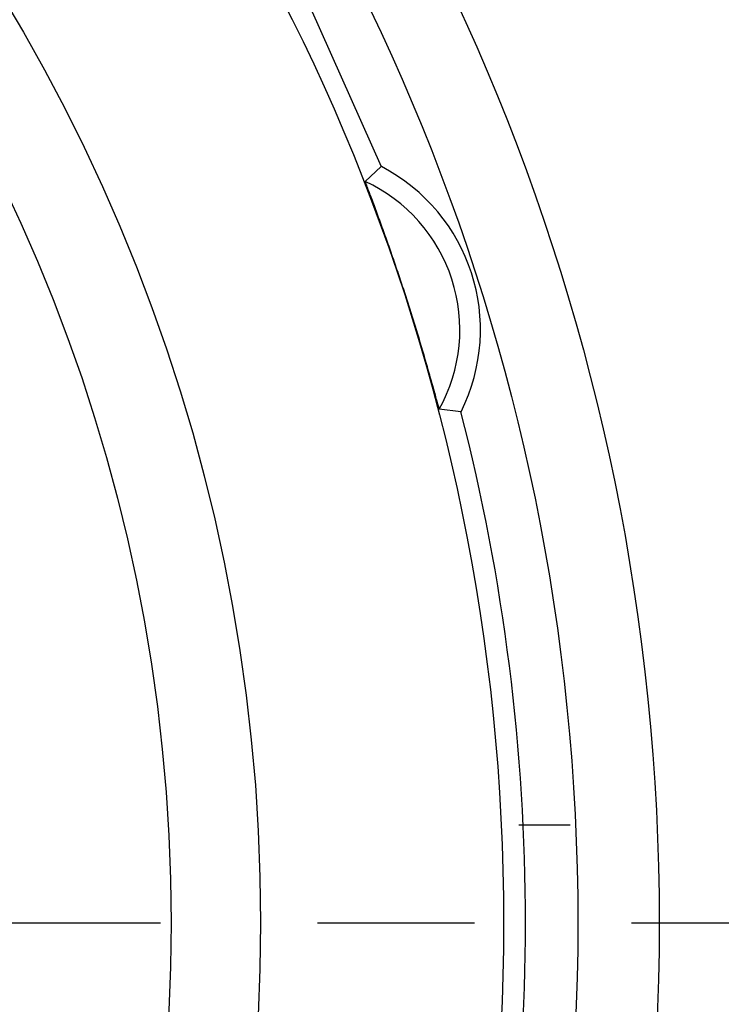
# Model space of a CAD drawing. Units: inches. Extents: x -1576 to -987, y -239 to 117.
# Drawn here: x -1472 to -1468, y -9 to -3 of the extents above; entities that cross this region are included whole.
import ezdxf

# ---------------------------------------------------------------- set-up
doc = ezdxf.new("R2010")
doc.units = ezdxf.units.IN
doc.header["$LTSCALE"] = 0.64311
doc.header["$MEASUREMENT"] = 0
doc.linetypes.add('CENTER', pattern=[0.6, 0.375, -0.075, 0.075, -0.075])
doc.layers.get('0').update_dxf_attribs({"linetype": 'CONTINUOUS'})

msp = doc.modelspace()

# ---------------------------------------------------------------- linework, layer by layer
at = {"color": 7, "linetype": 'Continuous'}
for p, q in [((-1469.698, -4.02465), (-1470.12967, -3.05511)), ((-1469.69848, -4.02354), (-1469.7979, -4.1152)), ((-1469.69853, -4.02348), (-1469.69862, -4.02348)), ((-1469.69847, -4.02353), (-1469.69853, -4.02348)), ((-1469.20878, -5.53069), (-1469.34308, -5.51497)), ((-1469.20886, -5.53082), (-1469.20878, -5.53077)), ((-1469.20878, -5.53077), (-1469.20876, -5.53069)), ((-1468.53777, -8.0719), (-1468.85253, -8.0719))]:
    msp.add_line(p, q, dxfattribs=at)
at = {"color": 1, "linetype": 'CENTER', "ltscale": 20}
msp.add_line((-1576.2031, -8.6719), (-1386.67801, -8.6719), dxfattribs=at)
at = {"color": 7, "linetype": 'Continuous'}
for radius in [90.25004, 79.20848, 79.03434, 25.92305, 24.00001, 23.75001, 13.45001, 12.95001, 12.49387, 11.00001, 10.45001]:
    msp.add_circle((-1481.44056, -8.6719), radius, dxfattribs=at)
for centre, radius, start, end in [((-1470.21808, -5.0255), 1.12871, 333.427745, 62.572185), ((-1470.21808, -5.0255), 1.0026, 330.777765, 65.222235), ((-1481.44056, -8.6719), 12.62872, 345.591747, 14.40823)]:
    msp.add_arc(centre, radius, start, end, dxfattribs=at)
msp.add_open_spline([(-1469.7979, -4.1152), (-1469.79837, -4.11565), (-1469.7963, -4.11851), (-1469.79572, -4.1232), (-1469.79207, -4.13169), (-1469.78825, -4.1427), (-1469.78305, -4.15641), (-1469.7747, -4.17881), (-1469.76266, -4.21086), (-1469.74694, -4.25296), (-1469.72995, -4.29876), (-1469.71222, -4.34697), (-1469.68793, -4.41372), (-1469.65753, -4.49869), (-1469.62162, -4.60163), (-1469.58647, -4.70521), (-1469.55219, -4.80914), (-1469.51883, -4.91337), (-1469.48639, -5.01783), (-1469.45494, -5.12221), (-1469.42958, -5.20882), (-1469.41, -5.2771), (-1469.39601, -5.32652), (-1469.38283, -5.37357), (-1469.37081, -5.41687), (-1469.36171, -5.44988), (-1469.35529, -5.4729), (-1469.35144, -5.48705), (-1469.34806, -5.49821), (-1469.34603, -5.50722), (-1469.34374, -5.51135), (-1469.34373, -5.51488), (-1469.34308, -5.51497)], degree=3, knots=[0, 0, 0, 0, 0.0013316, 0.0050723, 0.0110807, 0.0192007, 0.0292032, 0.0408292, 0.0679494, 0.098921, 0.1324023, 0.1674923, 0.2035673, 0.2771357, 0.3513501, 0.4256782, 0.4999988, 0.5743193, 0.6486473, 0.7228617, 0.7964298, 0.8325048, 0.8675944, 0.901076, 0.9320469, 0.9591682, 0.970795, 0.9807978, 0.9889179, 0.9949267, 0.998668, 1, 1, 1, 1], dxfattribs=at)

doc.saveas('drawing.dxf')
